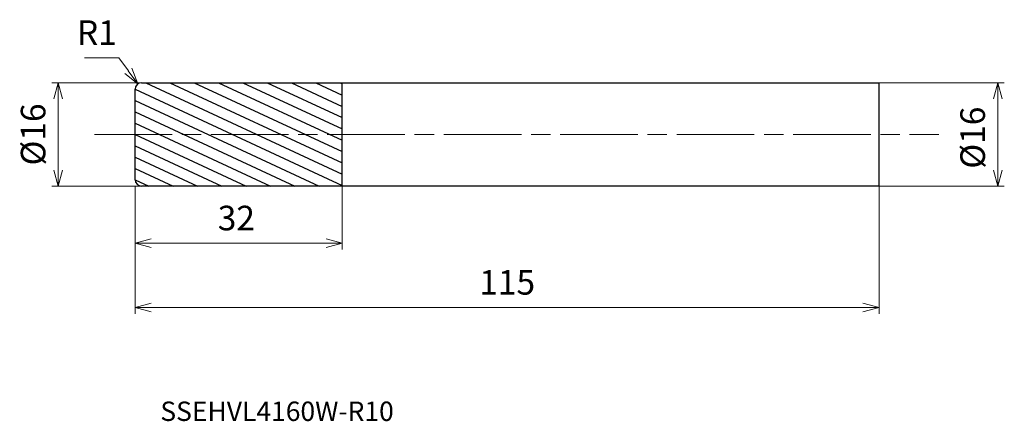
# Model space of a CAD drawing. Units: millimetres. Extents: x -18 to 134, y -44 to 18.
import ezdxf

# ---------------------------------------------------------------- set-up
doc = ezdxf.new("R2010")
doc.units = ezdxf.units.MM
doc.linetypes.add('AM_ISO08W050', pattern=[18, 12, -1.5, 3, -1.5])
for name, color, linetype, lineweight in [('AM_0', 7, 'Continuous', 30), ('AM_5', 3, 'Continuous', 13), ('AM_7', 4, 'AM_ISO08W050', 13), ('AM_8', 1, 'Continuous', 30)]:
    doc.layers.add(name, color=color, linetype=linetype, lineweight=lineweight)
doc.styles.add('ACISOTS', font='isocp.shx', dxfattribs={"height": 3.8, "bigfont": 'extfont.shx'})
doc.styles.get("Standard").update_dxf_attribs({"font": 'ISOCP.SHX', "bigfont": 'EXTFONT.SHX'})
doc.dimstyles.new('AM_JIS$0', dxfattribs={"dimtxt": 3.8, "dimasz": 2.5, "dimexe": 1, "dimexo": 0, "dimgap": 1.5, "dimtad": 3, "dimzin": 1, "dimdsep": 46, "dimtxsty": 'STANDARD', "dimblk": 'OPEN30', "dimcen": 0, "dimclrd": 3, "dimclre": 3, "dimclrt": 2, "dimaunit": 1, "dimadec": 0, "dimazin": 2, "dimtp": 0.1, "dimtm": 0.1, "dimtfac": 0.71, "dimtmove": 0, "dimatfit": 0, "dimldrblk": 'OPEN30', "dimfxl": 1, "dimlwd": 13, "dimlwe": 13, "dimarcsym": 0})
doc.dimstyles.new('AM_JIS$4', dxfattribs={"dimtxt": 3.8, "dimasz": 2.5, "dimexe": 1, "dimexo": 1, "dimgap": 1.5, "dimtad": 3, "dimtoh": 1, "dimdsep": 46, "dimtxsty": 'STANDARD', "dimblk": 'OPEN30', "dimcen": 0, "dimclrd": 256, "dimclre": 256, "dimclrt": 2, "dimaunit": 1, "dimadec": 0, "dimazin": 2, "dimtp": 0.1, "dimtm": 0.1, "dimtfac": 0.71, "dimtofl": 0, "dimtmove": 0, "dimatfit": 0, "dimldrblk": 'OPEN30', "dimfxl": 1, "dimlwd": -1, "dimlwe": -1, "dimarcsym": 0})

# ---------------------------------------------------------------- blocks, each defined once
blk = doc.blocks.new('_Open30')
at = {"color": 0, "linetype": 'ByBlock', "lineweight": -2}
for p, q in [((-1, 0.268), (0, 0)), ((0, 0), (-1, -0.268)), ((0, 0), (-1, 0))]:
    blk.add_line(p, q, dxfattribs=at)
blk = doc.blocks.new('*D4')
at = {"layer": 'AM_5', "color": 3, "lineweight": 13}
for p, q in [((0, -8), (0, -27.77)), ((115, -8), (115, -27.77)), ((2.5, -26.77), (112.5, -26.77))]:
    blk.add_line(p, q, dxfattribs=at)
at = {"layer": 'Defpoints', "color": 0}
for p in [(0, -8), (115, -8), (115, -26.77)]:
    blk.add_point(p, dxfattribs=at)
at = {"layer": 'AM_5', "color": 3, "lineweight": 13, "xscale": 2.5, "yscale": 2.5, "zscale": 2.5, "rotation": 180}
blk.add_blockref('_Open30', (0, -26.77), dxfattribs=at)
at = {"layer": 'AM_5', "color": 3, "lineweight": 13, "xscale": 2.5, "yscale": 2.5, "zscale": 2.5}
blk.add_blockref('_Open30', (115, -26.77), dxfattribs=at)
at = {"layer": 'AM_5', "color": 2, "insert": (57.5, -23.37), "char_height": 3.8, "attachment_point": 5}
blk.add_mtext('115', dxfattribs=at)
blk = doc.blocks.new('*D5')
at = {"layer": 'AM_5', "color": 3, "lineweight": 13}
for p, q in [((3.93, 8), (-12.88, 8)), ((-11.88, -5.5), (-11.88, 5.5)), ((2.68, -8), (-12.88, -8))]:
    blk.add_line(p, q, dxfattribs=at)
at = {"layer": 'Defpoints', "color": 0}
for p in [(-11.88, 8), (3.93, 8), (2.68, -8)]:
    blk.add_point(p, dxfattribs=at)
at = {"layer": 'AM_5', "color": 3, "lineweight": 13, "xscale": 2.5, "yscale": 2.5, "zscale": 2.5}
for p, rotation in [((-11.88, 8), 90), ((-11.88, -8), 270)]:
    blk.add_blockref('_Open30', p, dxfattribs=dict(at, rotation=rotation))
at = {"layer": 'AM_5', "color": 2, "insert": (-15.28, 0), "char_height": 3.8, "attachment_point": 5, "rotation": 90}
blk.add_mtext('%%c16', dxfattribs=at)
blk = doc.blocks.new('*D6')
at = {"layer": 'AM_5', "color": 3, "lineweight": 13}
for p, q in [((0, -8), (0, -17.82)), ((32, -8), (32, -17.82)), ((2.5, -16.82), (29.5, -16.82))]:
    blk.add_line(p, q, dxfattribs=at)
at = {"layer": 'Defpoints', "color": 0}
for p in [(0, -8), (32, -8), (32, -16.82)]:
    blk.add_point(p, dxfattribs=at)
at = {"layer": 'AM_5', "color": 3, "lineweight": 13, "xscale": 2.5, "yscale": 2.5, "zscale": 2.5, "rotation": 180}
blk.add_blockref('_Open30', (0, -16.82), dxfattribs=at)
at = {"layer": 'AM_5', "color": 3, "lineweight": 13, "xscale": 2.5, "yscale": 2.5, "zscale": 2.5}
blk.add_blockref('_Open30', (32, -16.82), dxfattribs=at)
at = {"layer": 'AM_5', "color": 2, "insert": (15.64, -13.42), "char_height": 3.8, "attachment_point": 5}
blk.add_mtext('32', dxfattribs=at)
blk = doc.blocks.new('*D7')
at = {"layer": 'AM_5', "color": 3, "lineweight": 13}
for p, q in [((115, 8), (134.34, 8)), ((133.34, -5.5), (133.34, 5.5)), ((115, -8), (134.34, -8))]:
    blk.add_line(p, q, dxfattribs=at)
at = {"layer": 'Defpoints', "color": 0}
for p in [(115, 8), (133.34, 8), (115, -8)]:
    blk.add_point(p, dxfattribs=at)
at = {"layer": 'AM_5', "color": 3, "lineweight": 13, "xscale": 2.5, "yscale": 2.5, "zscale": 2.5}
for p, rotation in [((133.34, 8), 90), ((133.34, -8), 270)]:
    blk.add_blockref('_Open30', p, dxfattribs=dict(at, rotation=rotation))
at = {"layer": 'AM_5', "color": 2, "insert": (129.94, -0.5), "char_height": 3.8, "attachment_point": 5, "rotation": 90}
blk.add_mtext('%%c16', dxfattribs=at)
blk = doc.blocks.new('*D14')
at = {"layer": 'AM_5'}
for p, q in [((-2.52, 11.86), (-7.82, 11.86)), ((-1.05, 9.83), (-2.52, 11.86))]:
    blk.add_line(p, q, dxfattribs=at)
at = {"layer": 'Defpoints', "color": 0}
for p in [(0.41, 7.81), (1, 7)]:
    blk.add_point(p, dxfattribs=at)
at = {"layer": 'AM_5', "xscale": 2.5, "yscale": 2.5, "zscale": 2.5, "rotation": 305.9153346455425}
blk.add_blockref('_Open30', (0.41, 7.81), dxfattribs=at)
at = {"layer": 'AM_5', "color": 2, "insert": (-5.92, 15.26), "char_height": 3.8, "attachment_point": 5}
blk.add_mtext('R1', dxfattribs=at)

msp = doc.modelspace()

# ---------------------------------------------------------------- hatches: boundary and pattern name
at = {"layer": 'AM_8'}
h = msp.add_hatch(dxfattribs=at)
h.set_pattern_fill('ANSI31', color=256, scale=0.5, angle=290, style=0)
h.paths.add_polyline_path([(32, 0), (0, 0), (0, -7, 0.414214), (1, -8), (32, -8)])
h.paths.add_polyline_path([(32, 8), (1, 8, 0.414214), (0, 7), (0, 0), (32, 0)])

# ---------------------------------------------------------------- linework, layer by layer
at = {"layer": 'AM_0'}
for p, q in [((1, 8), (32, 8)), ((32, -8), (32, 8)), ((32, 8), (115, 8)), ((115, -8), (115, 8)), ((0, -7), (0, 7)), ((32, -8), (1, -8)), ((115, -8), (32, -8))]:
    msp.add_line(p, q, dxfattribs=at)
for centre, start, end in [((1, 7), 90, 180), ((1, -7), 180, 270)]:
    msp.add_arc(centre, 1, start, end, dxfattribs=at)
at = {"layer": 'AM_7'}
msp.add_line((-6.3, 0), (124.24, 0), dxfattribs=at)

# ---------------------------------------------------------------- texts
at = {"layer": 'AM_0', "style": 'ACISOTS'}
msp.add_text('SSEHVL4160W-R10', height=3, dxfattribs=at).set_placement((3.89, -44.32))

# ---------------------------------------------------------------- dimensions: what is measured, and where the dimension line sits
at = {"layer": 'AM_5'}
dim = msp.add_radius_dim(center=(1, 7), mpoint=(0.41, 7.81), dimstyle='AM_JIS$4', override={"dimdec": 1}, dxfattribs=at)
dim.commit()
dim.dimension.update_dxf_attribs({"geometry": '*D14', "text_midpoint": (-5.92, 11.86), "dimtype": 164})
for base, p1, p2, picture, middle in [((-11.88, 8), (2.68, -8), (3.93, 8), '*D5', (-11.88, 0)), ((133.34, 8), (115, -8), (115, 8), '*D7', (133.34, -0.5))]:
    dim = msp.add_linear_dim(base=base, p1=p1, p2=p2, angle=90, text='%%c<>', dimstyle='AM_JIS$0', override={"dimtxt": 3.8, "dimasz": 2.5, "dimdec": 0}, dxfattribs=at)
    dim.commit()
    dim.dimension.update_dxf_attribs({"geometry": picture, "text_midpoint": middle, "dimtype": 160})
dim = msp.add_linear_dim(base=(115, -26.77), p1=(0, -8), p2=(115, -8), dimstyle='AM_JIS$0', override={"dimtxt": 3.8, "dimasz": 2.5, "dimdec": 0}, dxfattribs=at)
dim.commit()
dim.dimension.update_dxf_attribs({"geometry": '*D4', "text_midpoint": (57.5, -23.37)})
dim = msp.add_linear_dim(base=(32, -16.82), p1=(0, -8), p2=(32, -8), dimstyle='AM_JIS$0', override={"dimtxt": 3.8, "dimasz": 2.5, "dimdec": 0}, dxfattribs=at)
dim.commit()
dim.dimension.update_dxf_attribs({"geometry": '*D6', "text_midpoint": (15.64, -16.82), "dimtype": 160})

doc.saveas('drawing.dxf')
